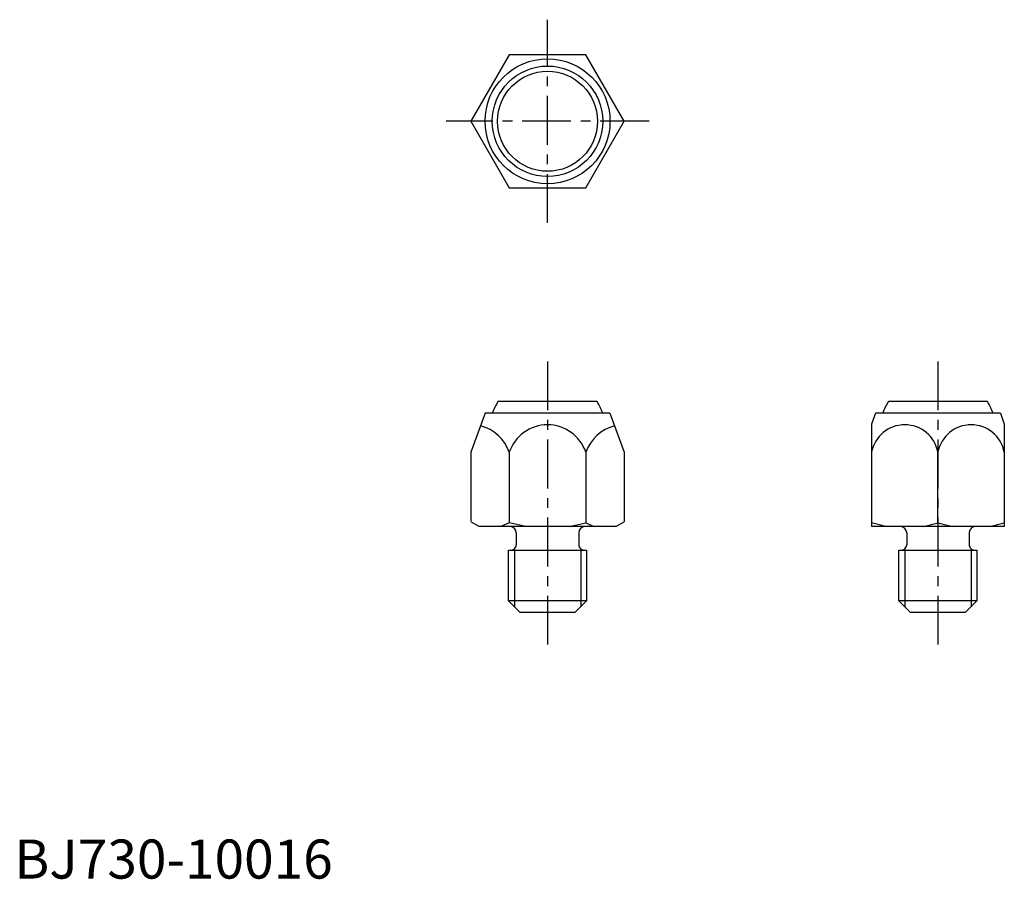
# Model space of a CAD drawing. Extents: x 1 to 127, y 0 to 110.
import ezdxf

# ---------------------------------------------------------------- set-up
doc = ezdxf.new("R2010")
doc.units = 0
doc.header["$LTSCALE"] = 5
doc.header["$MEASUREMENT"] = 0
doc.linetypes.add('CENTER', pattern=[2, 1.25, -0.25, 0.25, -0.25])
doc.layers.get('0').update_dxf_attribs({"linetype": 'CONTINUOUS'})
doc.layers.add('1', color=1, linetype='CENTER')
doc.layers.add('3', color=3, linetype='CONTINUOUS')
doc.styles.add('Standard1', font='ARIAL.TTF')

msp = doc.modelspace()

# ---------------------------------------------------------------- linework, layer by layer
for p, q in [((74.63524, 61.054938), (61.946663, 61.054938)), ((124.63524, 61.054938), (111.946663, 61.054938)), ((60.290952, 59.554938), (58.475997, 54.568391)), ((76.290952, 59.554938), (60.290952, 59.554938)), ((76.290952, 59.554938), (78.105906, 54.568391)), ((110.290952, 59.554938), (109.790952, 58.181199)), ((126.290952, 59.554938), (110.290952, 59.554938)), ((126.290952, 59.554938), (126.790952, 58.181199)), ((109.790952, 58.181199), (109.790952, 45.054938)), ((126.790952, 58.181199), (126.790952, 45.054938)), ((58.475997, 54.568391), (58.475997, 45.814127)), ((63.383474, 54.568391), (63.383474, 45.554938)), ((73.198429, 54.568391), (73.198429, 45.480386)), ((78.105906, 54.568391), (78.105906, 45.669789)), ((118.290952, 45.554938), (118.290952, 54.568391)), ((59.540952, 45.054938), (58.475997, 45.669789)), ((63.383474, 45.554938), (62.31852, 45.054938)), ((65.513383, 45.054938), (63.383474, 45.554938)), ((71.06852, 45.054938), (73.198429, 45.554938)), ((73.198429, 45.554938), (74.263383, 45.054938)), ((77.040952, 45.054938), (78.105906, 45.669789)), ((111.635507, 45.054938), (109.790952, 45.554938)), ((116.446396, 45.054938), (118.290952, 45.554938)), ((118.290952, 45.554938), (120.135507, 45.054938)), ((124.946396, 45.054938), (126.790952, 45.554938)), ((77.040952, 45.054938), (59.540952, 45.054938)), ((64.290952, 44.254938), (64.290952, 42.729938)), ((72.290952, 44.254938), (72.290952, 42.729938)), ((126.790952, 45.054938), (109.790952, 45.054938)), ((114.290952, 44.254938), (114.290952, 42.729938)), ((122.290952, 44.254938), (122.290952, 42.729938)), ((63.290952, 35.554938), (63.290952, 42.054938)), ((63.290952, 42.054938), (73.290952, 42.054938)), ((73.290952, 42.054938), (73.290952, 35.554938)), ((113.290952, 42.054938), (123.290952, 42.054938)), ((113.290952, 35.554938), (113.290952, 42.054938)), ((123.290952, 42.054938), (123.290952, 35.554938)), ((73.290952, 35.554938), (63.290952, 35.554938)), ((63.290952, 35.554938), (64.790952, 34.054938)), ((73.290952, 35.554938), (71.790952, 34.054938)), ((113.290952, 35.554938), (114.790952, 34.054938)), ((123.290952, 35.554938), (113.290952, 35.554938)), ((123.290952, 35.554938), (121.790952, 34.054938)), ((71.790952, 34.054938), (64.790952, 34.054938)), ((121.790952, 34.054938), (114.790952, 34.054938))]:
    msp.add_line(p, q)
msp.add_lwpolyline([(63.383474, 105.435245), (58.475997, 96.935245), (63.383474, 88.435245), (73.198429, 88.435245), (78.105906, 96.935245), (73.198429, 105.435245)], close=True)
for radius in [8, 7.071068, 6.4]:
    msp.add_circle((68.290952, 96.935245), radius)
for centre, radius, start, end in [((68.290952, 57.054938), 7.5, 147.769047, 160.528779), ((68.290952, 57.054938), 7.5, 19.471221, 32.230953), ((118.290952, 57.054938), 7.5, 147.769047, 160.528779), ((118.290952, 57.054938), 7.5, 19.471221, 32.230953), ((68.290952, 52.898588), 5.18378, 18.791224, 161.208776), ((114.040952, 53.755286), 4.327082, 10.830879, 169.169121), ((122.540952, 53.755286), 4.327082, 10.830879, 169.169121), ((58.475997, 52.898588), 5.18378, 18.791224, 76.325217), ((78.105906, 52.898588), 5.18378, 103.674783, 161.208776), ((63.490952, 44.254938), 0.8, 360, 90), ((73.090952, 44.254938), 0.8, 90, 180), ((113.490952, 44.254938), 0.8, 360, 90), ((123.090952, 44.254938), 0.8, 90, 180), ((63.589586, 42.749611), 0.701641, 261.918769, 358.39323), ((72.992317, 42.749611), 0.701641, 181.60677, 278.081231), ((113.589586, 42.749611), 0.701641, 261.918769, 358.39323), ((122.992317, 42.749611), 0.701641, 181.60677, 278.081231)]:
    msp.add_arc(centre, radius, start, end)
at = {"layer": '1'}
for p, q in [((68.290952, 83.935245), (68.290952, 109.935245)), ((81.290952, 96.935245), (55.290952, 96.935245)), ((68.290952, 66.200718), (68.290952, 29.054938)), ((118.290952, 66.200718), (118.290952, 29.054938))]:
    msp.add_line(p, q, dxfattribs=at)
at = {"layer": '3'}
for p, q in [((64.040952, 42.054938), (64.040952, 34.804938)), ((72.540952, 42.054938), (72.540952, 34.804938)), ((114.040952, 42.054938), (114.040952, 34.804938)), ((122.540952, 42.054938), (122.540952, 34.804938))]:
    msp.add_line(p, q, dxfattribs=at)

# ---------------------------------------------------------------- texts
at = {"color": 3, "style": 'Standard1'}
msp.add_text('BJ730-10016', height=5, dxfattribs=at).set_placement((0, 0))

doc.saveas('drawing.dxf')
